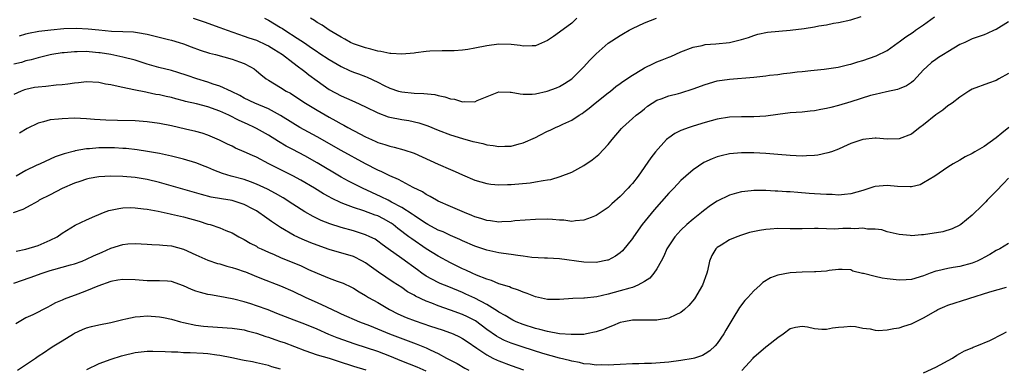
# Model space of a CAD drawing. Units: inches. Extents: x 2529000 to 2532000, y 1551000 to 1554000.
# Drawn here: x 2529472 to 2529634, y 1552335 to 1552393 of the extents above; entities that cross this region are included whole.
import ezdxf

# ---------------------------------------------------------------- set-up
doc = ezdxf.new("R2010")
doc.units = ezdxf.units.IN
doc.header["$MEASUREMENT"] = 0
doc.layers.add('LD25291551_2ft', color=84, linetype='Continuous')

msp = doc.modelspace()

# ---------------------------------------------------------------- linework, layer by layer
at = {"layer": 'LD25291551_2ft'}
for points, elevation in [([(2529471.93, 1552390.07), (2529473, 1552390.42), (2529473.45, 1552390.55), (2529475.13, 1552390.87), (2529477.09, 1552391.09), (2529479.28, 1552391.28), (2529481.34, 1552391.34), (2529483.24, 1552391.24), (2529485, 1552391.05), (2529487.12, 1552390.88), (2529489, 1552390.83), (2529490.75, 1552390.75), (2529491.38, 1552390.62), (2529493, 1552390.34), (2529496.51, 1552389.49), (2529497, 1552389.37), (2529498.25, 1552389), (2529499, 1552388.76), (2529500.27, 1552388.27), (2529501.74, 1552387.74), (2529503.26, 1552387.26), (2529504.26, 1552387), (2529507, 1552386.23), (2529508.2, 1552385.8), (2529509, 1552385.53), (2529510.05, 1552385), (2529510.63, 1552384.63), (2529511, 1552384.34), (2529511.72, 1552383.72), (2529512.63, 1552383), (2529513, 1552382.76), (2529515, 1552381.58), (2529515.93, 1552381), (2529516.63, 1552380.63), (2529517.84, 1552379.84), (2529519.12, 1552379), (2529521, 1552377.84), (2529523, 1552376.68), (2529524.1, 1552376.1), (2529525, 1552375.58), (2529525.4, 1552375.4), (2529526.09, 1552375), (2529528.06, 1552373.94), (2529529, 1552373.46), (2529530, 1552373), (2529530.7, 1552372.7), (2529531, 1552372.54), (2529532.19, 1552372.19), (2529533, 1552371.9), (2529533.74, 1552371.74), (2529535.33, 1552371.33), (2529537, 1552370.78), (2529541, 1552368.97), (2529543, 1552368.08), (2529543.77, 1552367.77), (2529545, 1552367.18), (2529547, 1552366.34), (2529549, 1552365.76), (2529549.66, 1552365.66), (2529551, 1552365.54), (2529552.4, 1552365.6), (2529553, 1552365.59), (2529556.13, 1552365.87), (2529557, 1552366.02), (2529558.28, 1552366.28), (2529559, 1552366.35), (2529559.55, 1552366.45), (2529561.09, 1552366.91), (2529563, 1552367.65), (2529565, 1552368.74), (2529566.36, 1552369.64), (2529567.47, 1552370.53), (2529569, 1552372.21), (2529569.65, 1552373), (2529571.19, 1552374.81), (2529571.38, 1552375), (2529573, 1552376.46), (2529573.61, 1552377), (2529574.41, 1552377.59), (2529575, 1552378.09), (2529575.51, 1552378.48), (2529576.27, 1552379), (2529577, 1552379.47), (2529577.72, 1552379.72), (2529579, 1552380.23), (2529580.61, 1552380.61), (2529581, 1552380.72), (2529583, 1552381.35), (2529585, 1552382.08), (2529587, 1552382.65), (2529589, 1552382.97), (2529593, 1552383.29), (2529595, 1552383.5), (2529595.59, 1552383.59), (2529597, 1552383.73), (2529597.89, 1552383.89), (2529599, 1552384), (2529600.17, 1552384.17), (2529601, 1552384.24), (2529602.4, 1552384.4), (2529604.62, 1552384.62), (2529606.91, 1552384.91), (2529608.66, 1552385.34), (2529609, 1552385.4), (2529610.19, 1552385.81), (2529611, 1552386.05), (2529613.2, 1552386.8), (2529615, 1552387.68), (2529616.82, 1552389), (2529617, 1552389.12), (2529618.08, 1552389.92), (2529619.28, 1552390.72), (2529619.67, 1552391), (2529621, 1552391.88), (2529622.79, 1552393.21)], 7286), ([(2529500.57, 1552393), (2529502.4, 1552392.4), (2529505, 1552391.45), (2529506.17, 1552391), (2529509, 1552390.05), (2529509.76, 1552389.76), (2529511, 1552389.35), (2529512.61, 1552388.61), (2529513, 1552388.42), (2529513.89, 1552387.89), (2529515.29, 1552387), (2529517, 1552385.67), (2529517.93, 1552385), (2529518.53, 1552384.53), (2529519, 1552384.19), (2529519.66, 1552383.66), (2529521, 1552382.65), (2529523, 1552381.26), (2529525, 1552380.2), (2529525.84, 1552379.84), (2529527.21, 1552379.21), (2529529, 1552378.38), (2529531, 1552377.4), (2529532.75, 1552376.75), (2529533, 1552376.68), (2529535, 1552376.3), (2529536.14, 1552376.14), (2529537.78, 1552375.77), (2529539.25, 1552375.25), (2529541, 1552374.53), (2529543, 1552373.78), (2529545, 1552373.16), (2529546.71, 1552372.71), (2529547, 1552372.62), (2529548.35, 1552372.35), (2529549, 1552372.16), (2529550.05, 1552372.05), (2529551, 1552371.88), (2529551.94, 1552371.94), (2529553, 1552371.94), (2529554.31, 1552372.31), (2529555, 1552372.48), (2529557, 1552373.36), (2529557.75, 1552373.75), (2529559, 1552374.36), (2529559.46, 1552374.54), (2529560.33, 1552375), (2529561, 1552375.28), (2529561.55, 1552375.55), (2529563, 1552376.2), (2529564.2, 1552377), (2529564.72, 1552377.28), (2529565, 1552377.5), (2529565.85, 1552378.15), (2529566.85, 1552379), (2529569, 1552380.71), (2529569.39, 1552381), (2529570.27, 1552381.73), (2529571, 1552382.24), (2529571.42, 1552382.58), (2529573, 1552383.62), (2529574.54, 1552384.54), (2529575, 1552384.83), (2529576.45, 1552385.55), (2529577, 1552385.8), (2529577.89, 1552386.11), (2529579, 1552386.58), (2529579.31, 1552386.69), (2529581, 1552387.44), (2529583, 1552388.22), (2529584.52, 1552388.52), (2529585, 1552388.64), (2529586.77, 1552388.77), (2529589, 1552388.99), (2529591, 1552389.48), (2529592.16, 1552389.84), (2529593, 1552390.17), (2529593.66, 1552390.34), (2529595.29, 1552390.71), (2529599.01, 1552391.01), (2529601.3, 1552391.3), (2529603, 1552391.57), (2529603.71, 1552391.71), (2529605, 1552391.92), (2529606.16, 1552392.16), (2529607, 1552392.29), (2529609, 1552392.74), (2529610.73, 1552393.27)], 7284), ([(2529512.36, 1552393), (2529513, 1552392.66), (2529515, 1552391.47), (2529515.29, 1552391.29), (2529515.7, 1552391), (2529517.73, 1552389.73), (2529518.91, 1552388.91), (2529520.11, 1552388.11), (2529521, 1552387.5), (2529521.31, 1552387.31), (2529523, 1552386.17), (2529525, 1552385.02), (2529526.38, 1552384.38), (2529527, 1552384.12), (2529527.83, 1552383.83), (2529529, 1552383.37), (2529529.28, 1552383.28), (2529531, 1552382.47), (2529532.07, 1552381.93), (2529533, 1552381.48), (2529534.43, 1552381), (2529535, 1552380.84), (2529537, 1552380.65), (2529538.6, 1552380.6), (2529540.4, 1552380.4), (2529541, 1552380.25), (2529542.06, 1552380.06), (2529543, 1552379.73), (2529543.66, 1552379.66), (2529545, 1552379.23), (2529545.27, 1552379.27), (2529547, 1552379.23), (2529547.43, 1552379.43), (2529551, 1552380.88), (2529552.83, 1552380.83), (2529553, 1552380.83), (2529554.51, 1552380.51), (2529555, 1552380.48), (2529556.47, 1552380.47), (2529557, 1552380.55), (2529558.96, 1552380.96), (2529560.47, 1552381.53), (2529561, 1552381.75), (2529561.78, 1552382.22), (2529563, 1552383), (2529565, 1552384.96), (2529565.95, 1552386.05), (2529567, 1552387.14), (2529569, 1552388.89), (2529571, 1552390.17), (2529571.54, 1552390.46), (2529572.45, 1552391), (2529573, 1552391.29), (2529575, 1552392.25), (2529576.96, 1552393)], 7282), ([(2529563.86, 1552393), (2529563, 1552392.2), (2529561, 1552390.7), (2529560.01, 1552389.99), (2529559, 1552389.31), (2529557, 1552388.42), (2529556.45, 1552388.45), (2529555, 1552388.39), (2529554.49, 1552388.49), (2529553, 1552388.68), (2529551, 1552388.74), (2529549, 1552388.46), (2529547, 1552388.06), (2529545.85, 1552387.85), (2529545, 1552387.73), (2529543.63, 1552387.63), (2529543, 1552387.6), (2529541.63, 1552387.63), (2529539.58, 1552387.58), (2529539, 1552387.53), (2529537.3, 1552387.3), (2529537, 1552387.25), (2529535, 1552387.06), (2529533.19, 1552387.19), (2529533, 1552387.19), (2529531.51, 1552387.51), (2529531, 1552387.57), (2529529.88, 1552387.88), (2529529, 1552388.09), (2529527, 1552388.79), (2529526.54, 1552389), (2529525.56, 1552389.56), (2529525, 1552389.85), (2529523, 1552391.03), (2529521.83, 1552391.83), (2529521, 1552392.3), (2529520.6, 1552392.6), (2529519.94, 1552393)], 7280), ([(2529635, 1552392.37), (2529633, 1552391.14), (2529632.64, 1552391), (2529631.5, 1552390.5), (2529631, 1552390.26), (2529629.86, 1552389.86), (2529629, 1552389.58), (2529627.81, 1552389), (2529627, 1552388.64), (2529625, 1552387.46), (2529624.3, 1552387), (2529623.48, 1552386.52), (2529623, 1552386.2), (2529622.3, 1552385.7), (2529621.53, 1552385), (2529621, 1552384.47), (2529619.34, 1552382.66), (2529619, 1552382.4), (2529618.17, 1552381.83), (2529617, 1552381.36), (2529616.73, 1552381.27), (2529614.88, 1552380.88), (2529613, 1552380.45), (2529612.24, 1552380.24), (2529609, 1552379.23), (2529607, 1552378.62), (2529605.69, 1552378.31), (2529605, 1552378.1), (2529604.04, 1552377.96), (2529603, 1552377.73), (2529602.31, 1552377.69), (2529601, 1552377.52), (2529599, 1552377.38), (2529597, 1552377.15), (2529595, 1552376.88), (2529593, 1552376.73), (2529591, 1552376.72), (2529589, 1552376.67), (2529587, 1552376.37), (2529585, 1552375.81), (2529583, 1552375.2), (2529582.38, 1552375), (2529581, 1552374.49), (2529580.02, 1552373.98), (2529579, 1552373.31), (2529578.82, 1552373.18), (2529578.64, 1552373), (2529576.83, 1552371), (2529576.03, 1552369.97), (2529573.95, 1552367), (2529573, 1552365.79), (2529572.63, 1552365.37), (2529572.32, 1552365), (2529571, 1552363.61), (2529569.61, 1552362.39), (2529569, 1552361.82), (2529567, 1552360.48), (2529566.19, 1552360.19), (2529565, 1552359.71), (2529563.64, 1552359.64), (2529563, 1552359.53), (2529561.71, 1552359.71), (2529561, 1552359.71), (2529559.83, 1552359.83), (2529559, 1552359.87), (2529557, 1552359.86), (2529553.59, 1552359.59), (2529553, 1552359.52), (2529551.47, 1552359.47), (2529551, 1552359.42), (2529549.61, 1552359.61), (2529549, 1552359.65), (2529548, 1552360), (2529547, 1552360.3), (2529546.51, 1552360.51), (2529545.29, 1552361), (2529543, 1552361.96), (2529541, 1552362.83), (2529540.68, 1552363), (2529539.64, 1552363.64), (2529539, 1552363.95), (2529538.38, 1552364.38), (2529536.87, 1552365.13), (2529534.45, 1552366.45), (2529533, 1552367.04), (2529531.7, 1552367.7), (2529531, 1552367.97), (2529529, 1552369.01), (2529525, 1552371.2), (2529521, 1552373.45), (2529518.15, 1552375), (2529517, 1552375.69), (2529514.99, 1552376.99), (2529513, 1552378.07), (2529510.74, 1552379), (2529509, 1552379.84), (2529508.25, 1552380.25), (2529506.92, 1552380.92), (2529505, 1552381.81), (2529503.85, 1552382.15), (2529503, 1552382.45), (2529501.18, 1552383), (2529499.58, 1552383.58), (2529498.06, 1552384.06), (2529497, 1552384.37), (2529494.89, 1552384.88), (2529493, 1552385.44), (2529491, 1552386.07), (2529489, 1552386.6), (2529487.01, 1552387.01), (2529485.27, 1552387.27), (2529485, 1552387.31), (2529483.44, 1552387.44), (2529483, 1552387.49), (2529481.46, 1552387.46), (2529481, 1552387.48), (2529479.3, 1552387.3), (2529479, 1552387.29), (2529477.28, 1552387), (2529477, 1552386.95), (2529475.45, 1552386.55), (2529475, 1552386.45), (2529473.88, 1552386.12), (2529473, 1552385.95), (2529472.3, 1552385.7), (2529471, 1552385.44)], 7288), ([(2529635, 1552383.87), (2529633.42, 1552383), (2529633, 1552382.75), (2529631.7, 1552382.3), (2529629, 1552381.28), (2529628.48, 1552381), (2529627, 1552380), (2529625.71, 1552379), (2529625.3, 1552378.7), (2529625, 1552378.57), (2529624.16, 1552377.84), (2529623, 1552377.07), (2529621, 1552375.43), (2529620.4, 1552375), (2529619.6, 1552374.4), (2529619, 1552373.91), (2529617, 1552373.12), (2529615, 1552373.08), (2529613.21, 1552373.21), (2529613, 1552373.21), (2529611, 1552373.04), (2529609, 1552372.35), (2529607.83, 1552371.83), (2529607, 1552371.42), (2529605.85, 1552371), (2529605.21, 1552370.79), (2529603.55, 1552370.45), (2529603, 1552370.39), (2529601.7, 1552370.3), (2529601, 1552370.27), (2529599, 1552370.36), (2529597, 1552370.55), (2529595, 1552370.7), (2529593, 1552370.8), (2529591, 1552370.83), (2529589, 1552370.67), (2529587.65, 1552370.35), (2529587, 1552370.17), (2529586.15, 1552369.85), (2529584.79, 1552369.21), (2529583, 1552368.02), (2529581.8, 1552367), (2529581, 1552366.27), (2529579.81, 1552365), (2529579, 1552364.18), (2529576.56, 1552361.44), (2529574.6, 1552359), (2529573.17, 1552357), (2529573, 1552356.73), (2529571.34, 1552354.66), (2529571, 1552354.35), (2529570.22, 1552353.78), (2529569, 1552353.16), (2529568.88, 1552353.12), (2529567, 1552352.76), (2529565, 1552352.8), (2529561, 1552353.37), (2529559, 1552353.47), (2529558.53, 1552353.47), (2529556.4, 1552353.6), (2529555, 1552353.8), (2529554.1, 1552353.9), (2529553, 1552354.08), (2529551.77, 1552354.23), (2529551, 1552354.35), (2529549, 1552354.78), (2529547, 1552355.45), (2529545, 1552356.33), (2529544.56, 1552356.56), (2529543, 1552357.22), (2529541.79, 1552357.79), (2529541, 1552358.09), (2529539.27, 1552359), (2529539, 1552359.15), (2529537.91, 1552359.91), (2529537, 1552360.47), (2529536.7, 1552360.7), (2529535, 1552361.8), (2529533.29, 1552362.71), (2529533, 1552362.88), (2529532.74, 1552363), (2529531.59, 1552363.59), (2529528.49, 1552365), (2529526.17, 1552366.17), (2529525, 1552366.81), (2529521, 1552369.19), (2529519, 1552370.33), (2529517, 1552371.38), (2529515.93, 1552371.93), (2529514.66, 1552372.66), (2529513, 1552373.71), (2529511, 1552374.85), (2529510.7, 1552375), (2529509.54, 1552375.54), (2529508.15, 1552376.15), (2529506.47, 1552377), (2529505, 1552377.69), (2529503, 1552378.39), (2529501.13, 1552378.87), (2529499.3, 1552379.3), (2529499, 1552379.4), (2529497.71, 1552379.71), (2529497, 1552379.92), (2529496.1, 1552380.1), (2529495, 1552380.36), (2529494.44, 1552380.44), (2529493, 1552380.76), (2529492.79, 1552380.79), (2529490.78, 1552381.22), (2529489, 1552381.57), (2529488.23, 1552381.77), (2529487, 1552382.01), (2529486.14, 1552382.14), (2529485, 1552382.4), (2529483, 1552382.5), (2529481.66, 1552382.34), (2529481, 1552382.29), (2529479.89, 1552382.11), (2529479, 1552382.02), (2529477.97, 1552381.96), (2529476.26, 1552381.74), (2529475, 1552381.64), (2529474.44, 1552381.56), (2529473, 1552381.26), (2529472.79, 1552381.21), (2529472.22, 1552381), (2529471, 1552380.44)], 7290), ([(2529635.09, 1552375), (2529633.93, 1552374.07), (2529633, 1552373.31), (2529631, 1552371.85), (2529629.46, 1552371), (2529629, 1552370.69), (2529627.85, 1552370.15), (2529627, 1552369.62), (2529625.88, 1552369), (2529625, 1552368.45), (2529622.86, 1552367), (2529621, 1552365.85), (2529620.44, 1552365.56), (2529619, 1552365.23), (2529618.8, 1552365.2), (2529616.71, 1552365.29), (2529615, 1552365.46), (2529613, 1552365.27), (2529612.79, 1552365.21), (2529611, 1552364.63), (2529609, 1552364.07), (2529607.98, 1552363.98), (2529607, 1552363.86), (2529605.94, 1552363.94), (2529605, 1552363.93), (2529604.03, 1552364.03), (2529603, 1552364.07), (2529602.14, 1552364.14), (2529600.26, 1552364.26), (2529599, 1552364.37), (2529598.4, 1552364.4), (2529597, 1552364.52), (2529596.53, 1552364.53), (2529595, 1552364.62), (2529594.61, 1552364.61), (2529593, 1552364.62), (2529592.56, 1552364.56), (2529591, 1552364.41), (2529590.16, 1552364.16), (2529589, 1552363.85), (2529587, 1552362.87), (2529585.86, 1552362.14), (2529584.71, 1552361.29), (2529584.38, 1552361), (2529583, 1552359.88), (2529581.98, 1552359), (2529581, 1552358.06), (2529580.48, 1552357.52), (2529580.01, 1552357), (2529579, 1552355.51), (2529578.69, 1552355), (2529578.18, 1552353.82), (2529577.73, 1552353), (2529577, 1552351.71), (2529576.54, 1552351), (2529575.85, 1552350.15), (2529575, 1552349.63), (2529573.9, 1552349), (2529573, 1552348.66), (2529572.55, 1552348.55), (2529571, 1552348.08), (2529569, 1552347.55), (2529567.11, 1552347.11), (2529565.1, 1552346.9), (2529565, 1552346.88), (2529563.18, 1552346.82), (2529561, 1552346.67), (2529559.33, 1552346.67), (2529559, 1552346.68), (2529557, 1552347.11), (2529555.67, 1552347.67), (2529555, 1552347.86), (2529554.22, 1552348.22), (2529553, 1552348.59), (2529552.72, 1552348.72), (2529551, 1552349.26), (2529549.78, 1552349.78), (2529549, 1552350.01), (2529547.32, 1552350.68), (2529546.6, 1552351), (2529545.51, 1552351.51), (2529545, 1552351.73), (2529543, 1552352.7), (2529541, 1552353.78), (2529539, 1552355.03), (2529536.63, 1552356.63), (2529536.16, 1552357), (2529534.35, 1552358.35), (2529533.56, 1552359), (2529533.23, 1552359.23), (2529531.95, 1552359.95), (2529531, 1552360.43), (2529530.57, 1552360.57), (2529528.73, 1552361.27), (2529527, 1552361.81), (2529525.67, 1552362.33), (2529525, 1552362.56), (2529523.36, 1552363.36), (2529523, 1552363.57), (2529522.07, 1552364.07), (2529520.6, 1552365), (2529518.32, 1552366.32), (2529517.02, 1552367.02), (2529515.7, 1552367.7), (2529513.07, 1552369), (2529511, 1552370.09), (2529510.36, 1552370.36), (2529509, 1552370.98), (2529507.58, 1552371.58), (2529507, 1552371.89), (2529506.25, 1552372.25), (2529504.93, 1552372.93), (2529503, 1552373.74), (2529502.05, 1552374.05), (2529501, 1552374.33), (2529499.3, 1552374.7), (2529497, 1552375.24), (2529495, 1552375.66), (2529493, 1552375.95), (2529491, 1552376.07), (2529488.12, 1552376.12), (2529486.18, 1552376.18), (2529484.31, 1552376.31), (2529483, 1552376.42), (2529481, 1552376.51), (2529479, 1552376.44), (2529478.35, 1552376.35), (2529477, 1552376.23), (2529475.91, 1552375.91), (2529475, 1552375.71), (2529473.2, 1552374.8), (2529471.97, 1552374.03)], 7292), ([(2529635, 1552366.66), (2529634.21, 1552365.79), (2529633, 1552364.52), (2529631.51, 1552363), (2529631.27, 1552362.73), (2529630.26, 1552361.74), (2529629.46, 1552361), (2529629, 1552360.53), (2529627.14, 1552359), (2529627, 1552358.9), (2529625.71, 1552358.29), (2529624.17, 1552357.83), (2529621, 1552357.33), (2529620.68, 1552357.32), (2529619, 1552357.17), (2529618.79, 1552357.21), (2529617, 1552357.35), (2529615, 1552357.82), (2529614.11, 1552358.11), (2529613, 1552358.24), (2529611.75, 1552358.25), (2529611, 1552358.4), (2529609.69, 1552358.31), (2529609, 1552358.36), (2529607.67, 1552358.33), (2529606.25, 1552358.25), (2529605, 1552358.31), (2529603.64, 1552358.36), (2529603, 1552358.33), (2529601, 1552358.29), (2529599.7, 1552358.3), (2529599, 1552358.32), (2529597, 1552358.35), (2529595.73, 1552358.27), (2529595, 1552358.2), (2529593.96, 1552358.04), (2529592.32, 1552357.68), (2529591, 1552357.27), (2529590.22, 1552357), (2529589, 1552356.51), (2529587.63, 1552355.63), (2529587, 1552355.25), (2529586.75, 1552355), (2529586.1, 1552353.9), (2529585.72, 1552353), (2529585.36, 1552351.36), (2529585.26, 1552351), (2529584.58, 1552349), (2529583.25, 1552346.75), (2529582.32, 1552345.68), (2529581.57, 1552345), (2529581, 1552344.52), (2529580.15, 1552344.15), (2529579, 1552343.56), (2529577.31, 1552343.31), (2529577, 1552343.23), (2529575.27, 1552343.27), (2529575, 1552343.25), (2529573.26, 1552343.26), (2529573, 1552343.25), (2529571.56, 1552343), (2529571, 1552342.89), (2529569.69, 1552342.31), (2529569, 1552342.06), (2529568.26, 1552341.74), (2529567, 1552341.31), (2529565.44, 1552341), (2529565, 1552340.92), (2529563, 1552340.88), (2529562.9, 1552340.9), (2529561, 1552341.03), (2529559, 1552341.37), (2529557.72, 1552341.72), (2529557, 1552341.87), (2529555, 1552342.53), (2529553.84, 1552343), (2529553.28, 1552343.28), (2529553, 1552343.41), (2529552.03, 1552344.03), (2529551, 1552344.57), (2529550.76, 1552344.76), (2529549, 1552345.81), (2529547, 1552346.88), (2529545.55, 1552347.55), (2529545, 1552347.79), (2529542.72, 1552348.72), (2529541.32, 1552349.32), (2529541, 1552349.47), (2529539, 1552350.52), (2529538.29, 1552351), (2529537.54, 1552351.54), (2529535, 1552353.43), (2529532.73, 1552355), (2529531.72, 1552355.72), (2529531, 1552356.29), (2529530.58, 1552356.58), (2529529.73, 1552357), (2529529, 1552357.33), (2529527, 1552357.95), (2529525, 1552358.5), (2529523.12, 1552359.12), (2529521.69, 1552359.69), (2529520.34, 1552360.34), (2529519, 1552361.08), (2529517, 1552362.34), (2529515.4, 1552363.4), (2529514.14, 1552364.14), (2529512.84, 1552364.84), (2529511, 1552365.67), (2529510.04, 1552366.04), (2529509, 1552366.4), (2529506.83, 1552367), (2529505.42, 1552367.42), (2529503.96, 1552367.96), (2529503, 1552368.4), (2529502.56, 1552368.56), (2529501, 1552369.18), (2529499, 1552369.75), (2529497, 1552370.25), (2529495, 1552370.69), (2529493.05, 1552371.05), (2529491.32, 1552371.32), (2529489.51, 1552371.51), (2529489, 1552371.55), (2529487.62, 1552371.62), (2529487, 1552371.64), (2529485, 1552371.63), (2529483.49, 1552371.49), (2529483, 1552371.47), (2529481.12, 1552371.12), (2529481, 1552371.11), (2529479.32, 1552370.68), (2529479, 1552370.53), (2529477.85, 1552370.15), (2529475.37, 1552369), (2529474.71, 1552368.71), (2529473, 1552367.88), (2529471.39, 1552367)], 7294), ([(2529635, 1552355.91), (2529633.56, 1552355), (2529633, 1552354.71), (2529631.94, 1552354.06), (2529631, 1552353.58), (2529630.63, 1552353.37), (2529629.83, 1552353), (2529629, 1552352.65), (2529627, 1552352.11), (2529625.91, 1552351.91), (2529625, 1552351.77), (2529623.36, 1552351.36), (2529623, 1552351.3), (2529622.1, 1552351), (2529621, 1552350.58), (2529619, 1552349.97), (2529618.11, 1552349.89), (2529617, 1552349.82), (2529615, 1552350.04), (2529614.17, 1552350.17), (2529613, 1552350.44), (2529611.08, 1552350.92), (2529610.94, 1552350.94), (2529609.35, 1552351.35), (2529609, 1552351.52), (2529607.61, 1552351.61), (2529607, 1552351.6), (2529605.44, 1552351.44), (2529605, 1552351.33), (2529603.22, 1552351.22), (2529603, 1552351.19), (2529601, 1552351.17), (2529599, 1552351.06), (2529597, 1552350.66), (2529595.78, 1552350.22), (2529594.53, 1552349.47), (2529594.06, 1552349), (2529593, 1552348.08), (2529592.04, 1552347), (2529591.53, 1552346.47), (2529590.64, 1552345.36), (2529589.55, 1552343.55), (2529589.2, 1552343), (2529588.38, 1552341.62), (2529588.05, 1552341), (2529587, 1552339.39), (2529586.64, 1552339), (2529585.77, 1552338.23), (2529585, 1552337.69), (2529584.54, 1552337.46), (2529583.24, 1552337), (2529583, 1552336.93), (2529581, 1552336.59), (2529579, 1552336.34), (2529578.27, 1552336.28), (2529576.14, 1552336.14), (2529575, 1552336.13), (2529574.07, 1552336.07), (2529573, 1552336.05), (2529571, 1552335.93), (2529569.92, 1552335.92), (2529569, 1552335.83), (2529567.9, 1552335.9), (2529567, 1552335.86), (2529566.02, 1552336.02), (2529565, 1552336.08), (2529564.26, 1552336.26), (2529563, 1552336.48), (2529562.6, 1552336.6), (2529560.99, 1552337.01), (2529558.21, 1552337.79), (2529555, 1552338.79), (2529553, 1552339.48), (2529551.92, 1552339.92), (2529551, 1552340.39), (2529550.61, 1552340.61), (2529549, 1552341.74), (2529547.12, 1552343.12), (2529545.81, 1552343.81), (2529545, 1552344.19), (2529543, 1552344.92), (2529541, 1552345.62), (2529539.95, 1552346.05), (2529539, 1552346.41), (2529537.22, 1552347.22), (2529537, 1552347.37), (2529535.94, 1552347.94), (2529535, 1552348.61), (2529533.54, 1552349.54), (2529531.15, 1552351.15), (2529529.98, 1552351.98), (2529529, 1552352.7), (2529528.48, 1552353), (2529527, 1552353.73), (2529523, 1552354.9), (2529521, 1552355.6), (2529519.99, 1552355.99), (2529518.57, 1552356.57), (2529517.22, 1552357.22), (2529515, 1552358.53), (2529513.51, 1552359.51), (2529512.33, 1552360.33), (2529511.41, 1552361), (2529511, 1552361.26), (2529510.48, 1552361.52), (2529509, 1552362.32), (2529507, 1552362.96), (2529505.24, 1552363.24), (2529503.53, 1552363.53), (2529501.93, 1552363.93), (2529495, 1552365.91), (2529493, 1552366.4), (2529491, 1552366.75), (2529489, 1552366.92), (2529487, 1552366.96), (2529485, 1552366.86), (2529483.43, 1552366.57), (2529483, 1552366.48), (2529481.9, 1552366.1), (2529481, 1552365.82), (2529479, 1552364.93), (2529477, 1552363.89), (2529475.2, 1552363), (2529475, 1552362.87), (2529473.8, 1552362.2), (2529472.49, 1552361.51), (2529470.91, 1552360.91)], 7296), ([(2529471.38, 1552354.62), (2529473, 1552354.93), (2529475, 1552355.56), (2529477, 1552356.41), (2529478.16, 1552357), (2529479, 1552357.58), (2529481.12, 1552358.88), (2529483, 1552359.79), (2529484.38, 1552360.38), (2529485, 1552360.68), (2529485.81, 1552361), (2529486.69, 1552361.31), (2529488.33, 1552361.67), (2529489, 1552361.74), (2529490.21, 1552361.79), (2529491, 1552361.77), (2529492.38, 1552361.62), (2529493, 1552361.54), (2529494.81, 1552361.19), (2529496.77, 1552360.77), (2529497, 1552360.74), (2529499, 1552360.29), (2529501.56, 1552359.56), (2529503, 1552359.09), (2529503.36, 1552359), (2529505, 1552358.44), (2529505.98, 1552358.02), (2529507, 1552357.65), (2529508.1, 1552357), (2529509, 1552356.55), (2529509.95, 1552355.95), (2529511, 1552355.42), (2529511.25, 1552355.25), (2529511.77, 1552355), (2529513, 1552354.45), (2529513.93, 1552354.07), (2529515, 1552353.6), (2529517, 1552352.78), (2529518.25, 1552352.25), (2529519.62, 1552351.62), (2529521, 1552350.97), (2529523, 1552350.17), (2529524.31, 1552349.69), (2529525, 1552349.46), (2529525.33, 1552349.33), (2529526.69, 1552348.69), (2529527, 1552348.53), (2529527.93, 1552347.93), (2529529, 1552347.33), (2529529.51, 1552347), (2529531, 1552346.14), (2529532.93, 1552345), (2529534.32, 1552344.32), (2529535.72, 1552343.72), (2529537.16, 1552343.16), (2529539.71, 1552342.29), (2529541.65, 1552341.65), (2529543, 1552341.19), (2529543.47, 1552341), (2529544.51, 1552340.51), (2529545, 1552340.24), (2529545.73, 1552339.73), (2529547.35, 1552338.65), (2529549, 1552337.52), (2529550.01, 1552337), (2529550.68, 1552336.68), (2529551, 1552336.54), (2529553, 1552335.77), (2529555.05, 1552335.05)], 7298), ([(2529471, 1552349.35), (2529473.72, 1552350.28), (2529475.66, 1552351), (2529477, 1552351.44), (2529477.61, 1552351.61), (2529479, 1552351.96), (2529480.37, 1552352.37), (2529481, 1552352.53), (2529482.25, 1552353), (2529483, 1552353.3), (2529484.16, 1552353.84), (2529485.56, 1552354.44), (2529487, 1552355.09), (2529489, 1552355.73), (2529489.82, 1552355.82), (2529491, 1552355.9), (2529493, 1552355.8), (2529493.74, 1552355.74), (2529495, 1552355.69), (2529495.6, 1552355.6), (2529497, 1552355.49), (2529499, 1552354.94), (2529501, 1552354.01), (2529503, 1552353.12), (2529504.59, 1552352.59), (2529505, 1552352.51), (2529506.15, 1552352.15), (2529507, 1552351.95), (2529507.7, 1552351.7), (2529509, 1552351.28), (2529509.2, 1552351.2), (2529510.62, 1552350.62), (2529511.86, 1552350.14), (2529515, 1552348.9), (2529517, 1552348.02), (2529519.15, 1552347), (2529521, 1552346.18), (2529522.56, 1552345.44), (2529524.53, 1552344.53), (2529525, 1552344.29), (2529527.99, 1552343), (2529529.63, 1552342.37), (2529532.94, 1552341), (2529537.35, 1552339.35), (2529539, 1552338.68), (2529539.63, 1552338.37), (2529541, 1552337.74), (2529542.36, 1552337), (2529542.79, 1552336.79), (2529544.09, 1552336.09), (2529545.36, 1552335.36), (2529546.02, 1552335)], 7300), ([(2529539, 1552334.84), (2529537.49, 1552335.49), (2529535, 1552336.5), (2529533, 1552337.34), (2529531, 1552338.08), (2529527.29, 1552339.29), (2529524.34, 1552340.34), (2529522.92, 1552340.92), (2529521, 1552341.76), (2529519, 1552342.59), (2529517.24, 1552343.24), (2529515.8, 1552343.8), (2529514.38, 1552344.38), (2529512.93, 1552344.93), (2529511, 1552345.62), (2529510.08, 1552345.92), (2529509, 1552346.26), (2529507.28, 1552346.72), (2529507, 1552346.79), (2529505, 1552347.18), (2529503.42, 1552347.42), (2529503, 1552347.5), (2529501.79, 1552347.79), (2529501, 1552348.03), (2529500.29, 1552348.29), (2529499, 1552348.92), (2529497, 1552349.63), (2529496.34, 1552349.66), (2529495, 1552349.76), (2529493, 1552349.74), (2529491, 1552349.89), (2529489, 1552349.98), (2529488.18, 1552349.82), (2529487, 1552349.63), (2529484.86, 1552348.86), (2529483, 1552348.08), (2529481.55, 1552347.55), (2529479.29, 1552346.71), (2529479, 1552346.56), (2529477.9, 1552346.1), (2529477, 1552345.59), (2529476.6, 1552345.4), (2529474.15, 1552344.15), (2529473, 1552343.63), (2529471.35, 1552342.65)], 7302), ([(2529591.05, 1552334.95), (2529592.89, 1552337), (2529593, 1552337.14), (2529595, 1552338.86), (2529595.22, 1552339), (2529597, 1552340.41), (2529597.85, 1552341), (2529599, 1552341.9), (2529599.88, 1552342.12), (2529601, 1552342.28), (2529601.85, 1552342.15), (2529603, 1552341.9), (2529604.21, 1552341.79), (2529605, 1552341.75), (2529605.97, 1552341.97), (2529607, 1552342.09), (2529607.84, 1552342.16), (2529609, 1552342.29), (2529609.8, 1552342.2), (2529611, 1552341.93), (2529612.18, 1552341.82), (2529613, 1552341.59), (2529613.53, 1552341.53), (2529615, 1552341.64), (2529616.1, 1552341.9), (2529617, 1552342), (2529617.74, 1552342.26), (2529619, 1552342.65), (2529619.66, 1552343), (2529621, 1552343.62), (2529623, 1552344.8), (2529623.38, 1552345), (2529624.49, 1552345.51), (2529625, 1552345.73), (2529631.94, 1552347.94), (2529634.69, 1552348.69)], 7298), ([(2529471.59, 1552335), (2529474.61, 1552337), (2529475, 1552337.3), (2529476.04, 1552337.96), (2529477, 1552338.64), (2529477.58, 1552339), (2529479, 1552339.85), (2529480.84, 1552341), (2529481, 1552341.09), (2529482.31, 1552341.69), (2529483, 1552341.97), (2529483.8, 1552342.2), (2529485, 1552342.48), (2529487, 1552342.88), (2529489, 1552343.39), (2529489.47, 1552343.47), (2529491, 1552343.82), (2529491.85, 1552343.85), (2529493, 1552343.96), (2529495, 1552343.82), (2529495.69, 1552343.69), (2529497, 1552343.4), (2529498.48, 1552343), (2529499, 1552342.87), (2529501, 1552342.45), (2529502.28, 1552342.28), (2529503, 1552342.2), (2529507, 1552341.96), (2529508.22, 1552341.78), (2529509, 1552341.64), (2529509.49, 1552341.49), (2529511, 1552341.1), (2529512.55, 1552340.55), (2529513, 1552340.44), (2529514.06, 1552340.06), (2529515, 1552339.76), (2529515.56, 1552339.56), (2529519, 1552338.26), (2529521, 1552337.57), (2529523, 1552336.98), (2529524.51, 1552336.51), (2529527, 1552335.67), (2529529.07, 1552335.07)], 7304), ([(2529621, 1552334.57), (2529623, 1552335.52), (2529625.75, 1552337), (2529626.5, 1552337.5), (2529627, 1552337.76), (2529627.77, 1552338.23), (2529629, 1552338.68), (2529629.2, 1552338.8), (2529629.81, 1552339), (2529631.91, 1552339.91), (2529634.1, 1552341), (2529634.67, 1552341.33)], 7300), ([(2529515, 1552335.21), (2529513.57, 1552335.57), (2529513, 1552335.77), (2529511, 1552336.21), (2529510.37, 1552336.37), (2529509, 1552336.6), (2529508.69, 1552336.69), (2529506.97, 1552337.03), (2529505, 1552337.44), (2529504.5, 1552337.5), (2529503, 1552337.72), (2529502.22, 1552337.78), (2529500.1, 1552337.9), (2529499, 1552337.9), (2529498.03, 1552337.97), (2529497, 1552337.96), (2529495.96, 1552338.04), (2529493.91, 1552338.09), (2529493, 1552338.09), (2529491, 1552337.87), (2529489, 1552337.39), (2529488.69, 1552337.31), (2529487, 1552336.78), (2529485, 1552336.08), (2529483, 1552335.09)], 7306)]:
    msp.add_lwpolyline(points, dxfattribs=dict(at, elevation=elevation))

doc.saveas('drawing.dxf')
